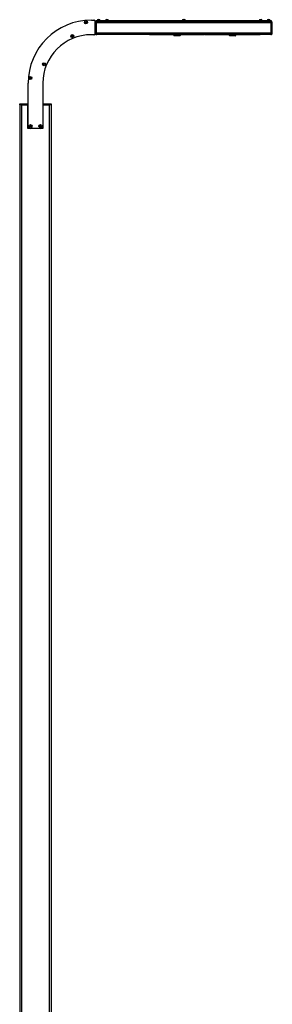
# Model space of a CAD drawing. Units: millimetres. Extents: x 53 to 154, y 35 to 236.
# Drawn here: x 128 to 154, y 136 to 236 of the extents above; entities that cross this region are included whole.
import ezdxf

# ---------------------------------------------------------------- set-up
doc = ezdxf.new("R2010")
doc.units = ezdxf.units.MM

msp = doc.modelspace()

# ---------------------------------------------------------------- linework, layer by layer
at = {"color": 7, "linetype": 'Continuous', "lineweight": 25}
for p, q in [((135.17, 235.64), (135.11, 235.61)), ((135.11, 235.61), (135.11, 235.56)), ((135.11, 235.56), (135.15, 235.52)), ((135.15, 235.52), (135.21, 235.55)), ((135.21, 235.6), (135.17, 235.64)), ((135.21, 235.55), (135.21, 235.6)), ((135.71, 235.8), (135.96, 235.8)), ((136.08, 234.44), (136.08, 235.68)), ((136.1, 235.68), (136.1, 235.53)), ((136.22, 235.53), (136.1, 235.53)), ((136.1, 234.48), (136.1, 235.53)), ((136.21, 235.68), (136.21, 235.76)), ((136.21, 235.76), (136.33, 235.76)), ((136.33, 235.68), (136.21, 235.68)), ((136.22, 234.48), (136.22, 235.53)), ((136.23, 234.48), (136.23, 235.53)), ((153.97, 235.53), (136.23, 235.53)), ((136.25, 235.68), (136.25, 235.64)), ((136.31, 235.78), (136.31, 235.76)), ((136.43, 235.78), (136.31, 235.78)), ((136.33, 235.76), (136.33, 235.68)), ((136.33, 235.76), (153.87, 235.76)), ((136.33, 235.68), (153.87, 235.68)), ((136.44, 235.85), (136.39, 235.85)), ((136.61, 235.78), (136.43, 235.78)), ((136.53, 235.85), (136.44, 235.85)), ((136.61, 235.76), (136.61, 235.78)), ((137.15, 235.78), (137.15, 235.76)), ((137.27, 235.78), (137.15, 235.78)), ((137.28, 235.85), (137.23, 235.85)), ((137.45, 235.78), (137.27, 235.78)), ((137.37, 235.85), (137.28, 235.85)), ((137.45, 235.76), (137.45, 235.78)), ((144.95, 235.78), (144.95, 235.76)), ((145.07, 235.78), (144.95, 235.78)), ((145.09, 235.85), (145.03, 235.85)), ((145.26, 235.78), (145.07, 235.78)), ((145.18, 235.85), (145.09, 235.85)), ((145.26, 235.76), (145.26, 235.78)), ((152.76, 235.78), (152.76, 235.76)), ((152.87, 235.78), (152.76, 235.78)), ((152.89, 235.85), (152.84, 235.85)), ((153.06, 235.78), (152.87, 235.78)), ((152.98, 235.85), (152.89, 235.85)), ((153.06, 235.76), (153.06, 235.78)), ((153.59, 235.78), (153.59, 235.76)), ((153.71, 235.78), (153.59, 235.78)), ((153.72, 235.85), (153.67, 235.85)), ((153.89, 235.78), (153.71, 235.78)), ((153.81, 235.85), (153.72, 235.85)), ((153.87, 235.68), (153.87, 235.76)), ((153.87, 235.76), (153.99, 235.76)), ((153.99, 235.68), (153.87, 235.68)), ((153.89, 235.76), (153.89, 235.78)), ((153.95, 235.68), (153.95, 235.64)), ((153.97, 234.48), (153.97, 235.53)), ((153.98, 235.53), (154.1, 235.53)), ((153.98, 234.48), (153.98, 235.53)), ((153.99, 235.76), (153.99, 235.68)), ((154.1, 234.48), (154.1, 235.53)), ((136.1, 234.48), (136.1, 234.44)), ((136.1, 234.48), (136.22, 234.48)), ((136.22, 235.33), (136.23, 235.33)), ((153.97, 234.48), (136.23, 234.48)), ((154.1, 234.48), (153.98, 234.48)), ((133.73, 234.22), (133.72, 234.16)), ((133.72, 234.16), (133.77, 234.13)), ((133.78, 234.24), (133.73, 234.22)), ((133.77, 234.13), (133.82, 234.15)), ((133.83, 234.21), (133.78, 234.24)), ((133.82, 234.15), (133.83, 234.21)), ((135.96, 234.32), (135.71, 234.32)), ((135.98, 234.32), (135.71, 234.32)), ((153.95, 234.33), (136.25, 234.33)), ((141.62, 234.31), (141.62, 234.33)), ((141.82, 234.31), (141.62, 234.31)), ((142.3, 234.31), (141.82, 234.31)), ((142.31, 234.31), (142.3, 234.31)), ((142.31, 234.33), (142.31, 234.31)), ((142.32, 234.31), (142.31, 234.31)), ((142.92, 234.31), (142.32, 234.31)), ((142.93, 234.31), (142.92, 234.31)), ((142.93, 234.31), (142.93, 234.33)), ((142.94, 234.31), (142.93, 234.31)), ((145.9, 234.31), (142.94, 234.31)), ((144.08, 234.27), (144.08, 234.31)), ((144.14, 234.31), (144.14, 234.27)), ((144.14, 234.27), (144.7, 234.27)), ((144.14, 234.21), (144.14, 234.27)), ((144.7, 234.21), (144.14, 234.21)), ((144.7, 234.27), (144.7, 234.31)), ((144.7, 234.21), (144.7, 234.27)), ((144.76, 234.31), (144.76, 234.27)), ((145.91, 234.31), (145.9, 234.31)), ((145.91, 234.33), (145.91, 234.31)), ((145.92, 234.31), (145.91, 234.31)), ((146.52, 234.31), (145.92, 234.31)), ((146.53, 234.31), (146.52, 234.31)), ((146.53, 234.31), (146.53, 234.33)), ((146.54, 234.31), (146.53, 234.31)), ((147.02, 234.31), (146.54, 234.31)), ((146.86, 234.3), (146.86, 234.31)), ((146.93, 234.3), (146.86, 234.3)), ((146.93, 234.3), (146.93, 234.31)), ((146.96, 234.3), (146.93, 234.3)), ((146.96, 234.3), (146.96, 234.31)), ((146.96, 234.3), (146.96, 234.31)), ((147.06, 234.3), (146.96, 234.3)), ((147.22, 234.31), (147.02, 234.31)), ((147.06, 234.3), (147.06, 234.31)), ((147.22, 234.33), (147.22, 234.31)), ((147.26, 234.31), (147.26, 234.33)), ((147.46, 234.31), (147.26, 234.31)), ((147.94, 234.31), (147.46, 234.31)), ((147.95, 234.31), (147.94, 234.31)), ((147.95, 234.33), (147.95, 234.31)), ((147.96, 234.31), (147.95, 234.31)), ((148.56, 234.31), (147.96, 234.31)), ((148.57, 234.31), (148.56, 234.31)), ((148.57, 234.31), (148.57, 234.33)), ((148.58, 234.31), (148.57, 234.31)), ((151.54, 234.31), (148.58, 234.31)), ((149.72, 234.27), (149.72, 234.31)), ((149.78, 234.31), (149.78, 234.27)), ((149.78, 234.27), (150.34, 234.27)), ((149.78, 234.21), (149.78, 234.27)), ((150.34, 234.21), (149.78, 234.21)), ((150.34, 234.27), (150.34, 234.31)), ((150.34, 234.21), (150.34, 234.27)), ((150.4, 234.31), (150.4, 234.27)), ((151.55, 234.31), (151.54, 234.31)), ((151.55, 234.33), (151.55, 234.31)), ((151.56, 234.31), (151.55, 234.31)), ((152.16, 234.31), (151.56, 234.31)), ((152.17, 234.31), (152.16, 234.31)), ((152.17, 234.31), (152.17, 234.33)), ((152.18, 234.31), (152.17, 234.31)), ((152.66, 234.31), (152.18, 234.31)), ((152.5, 234.3), (152.5, 234.31)), ((152.57, 234.3), (152.5, 234.3)), ((152.57, 234.3), (152.57, 234.31)), ((152.6, 234.3), (152.57, 234.3)), ((152.6, 234.3), (152.6, 234.31)), ((152.6, 234.3), (152.6, 234.31)), ((152.7, 234.3), (152.6, 234.3)), ((152.86, 234.31), (152.66, 234.31)), ((152.7, 234.3), (152.7, 234.31)), ((152.86, 234.33), (152.86, 234.31)), ((130.85, 231.34), (130.84, 231.29)), ((130.84, 231.29), (130.89, 231.25)), ((130.9, 231.37), (130.85, 231.34)), ((130.89, 231.25), (130.94, 231.28)), ((130.95, 231.33), (130.9, 231.37)), ((130.94, 231.28), (130.95, 231.33)), ((129.46, 229.96), (129.45, 229.9)), ((129.45, 229.9), (129.5, 229.86)), ((129.51, 229.98), (129.46, 229.96)), ((129.5, 229.86), (129.55, 229.89)), ((129.55, 229.95), (129.51, 229.98)), ((129.55, 229.89), (129.55, 229.95)), ((129.28, 225.01), (129.28, 229.38)), ((130.76, 229.38), (130.76, 225.01)), ((128.42, 227.18), (128.42, 227.3)), ((128.42, 227.3), (128.62, 227.3)), ((128.62, 227.18), (128.42, 227.18)), ((128.42, 227.18), (128.42, 35.98)), ((128.62, 227.3), (128.62, 227.18)), ((128.62, 227.3), (129.26, 227.3)), ((128.62, 227.18), (129.26, 227.18)), ((128.62, 227.18), (128.62, 35.98)), ((129.26, 227.18), (129.26, 227.3)), ((129.26, 224.78), (129.26, 227.18)), ((130.78, 227.3), (130.78, 227.18)), ((130.78, 227.3), (131.42, 227.3)), ((130.78, 227.18), (131.42, 227.18)), ((130.78, 227.18), (130.78, 224.78)), ((131.42, 227.18), (131.42, 227.3)), ((131.42, 227.3), (131.62, 227.3)), ((131.62, 227.18), (131.42, 227.18)), ((131.42, 227.18), (131.42, 35.98)), ((131.62, 227.3), (131.62, 227.18)), ((131.62, 227.18), (131.62, 35.98)), ((129.52, 224.78), (129.26, 224.78)), ((129.49, 225.07), (129.46, 225.02)), ((129.46, 225.02), (129.49, 224.97)), ((129.55, 225.07), (129.49, 225.07)), ((129.49, 224.97), (129.55, 224.97)), ((130.53, 224.78), (129.51, 224.78)), ((130.52, 224.78), (129.52, 224.78)), ((129.58, 225.02), (129.55, 225.07)), ((129.55, 224.97), (129.58, 225.02)), ((130.49, 225.07), (130.46, 225.02)), ((130.46, 225.02), (130.5, 224.97)), ((130.55, 225.07), (130.49, 225.07)), ((130.5, 224.97), (130.55, 224.97)), ((130.78, 224.78), (130.52, 224.78)), ((130.58, 225.02), (130.55, 225.07)), ((130.55, 224.97), (130.58, 225.02))]:
    msp.add_line(p, q, dxfattribs=at)
at = {"color": 8, "linetype": 'Continuous', "lineweight": 25}
for p, q in [((136.23, 235.25), (136.22, 235.25)), ((136.22, 234.53), (136.23, 234.53)), ((141.82, 234.33), (141.82, 234.31)), ((142.3, 234.31), (142.3, 234.33)), ((142.32, 234.33), (142.32, 234.31)), ((142.92, 234.31), (142.92, 234.33)), ((142.94, 234.33), (142.94, 234.31)), ((145.9, 234.31), (145.9, 234.33)), ((145.92, 234.33), (145.92, 234.31)), ((146.52, 234.31), (146.52, 234.33)), ((146.54, 234.33), (146.54, 234.31)), ((147.02, 234.31), (147.02, 234.33)), ((147.46, 234.33), (147.46, 234.31)), ((147.94, 234.31), (147.94, 234.33)), ((147.96, 234.33), (147.96, 234.31)), ((148.56, 234.31), (148.56, 234.33)), ((148.58, 234.33), (148.58, 234.31)), ((151.54, 234.31), (151.54, 234.33)), ((151.56, 234.33), (151.56, 234.31)), ((152.16, 234.31), (152.16, 234.33)), ((152.18, 234.33), (152.18, 234.31)), ((152.66, 234.31), (152.66, 234.33))]:
    msp.add_line(p, q, dxfattribs=at)
at = {"color": 7, "linetype": 'Continuous', "lineweight": 25, "flags": 128}
for points in [[(129.52, 224.78), (129.47, 224.78), (129.47, 224.79)], [(130.57, 224.79), (130.57, 224.78), (130.52, 224.78)]]:
    msp.add_lwpolyline(points, dxfattribs=at)
at = {"color": 7, "linetype": 'Continuous', "lineweight": 25}
for centre, radius in [((135.16, 235.58), 0.152), ((135.16, 235.58), 0.0723), ((133.77, 234.18), 0.152), ((133.77, 234.18), 0.0723), ((130.9, 231.31), 0.152), ((130.9, 231.31), 0.0723), ((129.5, 229.92), 0.152), ((129.5, 229.92), 0.0723), ((129.52, 225.02), 0.152), ((129.52, 225.02), 0.0723), ((130.52, 225.02), 0.152), ((130.52, 225.02), 0.0723)]:
    msp.add_circle(centre, radius, dxfattribs=at)
for centre, radius, start, end in [((135.71, 229.38), 6.43, 90, 180), ((135.96, 235.68), 0.12, 0, 90), ((135.98, 235.68), 0.119, 0, 88.579), ((136.42, 235.74), 0.117, 104.8277, 160), ((136.5, 235.74), 0.117, 20, 75.1723), ((137.26, 235.74), 0.117, 104.8277, 160), ((137.34, 235.74), 0.117, 20, 75.1723), ((145.06, 235.74), 0.117, 104.8277, 160), ((145.15, 235.74), 0.117, 20, 75.1723), ((152.87, 235.74), 0.117, 104.8277, 160), ((152.95, 235.74), 0.117, 20, 75.1723), ((153.7, 235.74), 0.117, 104.8277, 160), ((153.78, 235.74), 0.117, 20, 75.1723), ((135.96, 234.44), 0.12, 270, 0), ((135.98, 234.44), 0.119, 270, 0), ((135.71, 229.38), 4.94, 90, 180), ((135.71, 229.38), 4.94, 90, 180), ((144.11, 235.13), 0.86, 268.0016, 271.9984), ((144.14, 234.27), 0.06, 181, 270), ((144.73, 235.13), 0.86, 268.0016, 271.9984), ((144.7, 234.27), 0.06, 270, 359), ((149.75, 235.13), 0.86, 268.0016, 271.9984), ((149.78, 234.27), 0.06, 181, 270), ((150.37, 235.13), 0.86, 268.0016, 271.9984), ((150.34, 234.27), 0.06, 270, 359), ((129.51, 225.01), 0.228, 180, 270), ((130.53, 225.01), 0.228, 270, 0)]:
    msp.add_arc(centre, radius, start, end, dxfattribs=at)
for points, knots in [([(136.25, 235.68), (136.23, 235.68), (136.2, 235.68), (136.15, 235.65), (136.12, 235.61), (136.1, 235.57), (136.1, 235.54), (136.1, 235.53)], [0, 0, 0, 0, 0.216258, 0.432517, 0.64877, 0.865023, 1, 1, 1, 1]), ([(136.24, 235.56), (136.24, 235.56), (136.23, 235.56), (136.23, 235.55), (136.22, 235.54), (136.22, 235.54), (136.22, 235.53)], [0, 0, 0, 0, 0.031142, 0.371533, 0.711853, 1, 1, 1, 1]), ([(136.23, 235.53), (136.24, 235.55), (136.24, 235.58), (136.25, 235.63), (136.25, 235.66), (136.26, 235.68), (136.26, 235.68), (136.26, 235.68)], [0, 0, 0, 0, 0.2162584, 0.4325169, 0.64877, 0.8650232, 1, 1, 1, 1]), ([(153.94, 235.68), (153.94, 235.68), (153.94, 235.68), (153.95, 235.65), (153.96, 235.61), (153.96, 235.57), (153.97, 235.54), (153.97, 235.53)], [0, 0, 0, 0, 0.216258, 0.432517, 0.64877, 0.865023, 1, 1, 1, 1]), ([(154.1, 235.53), (154.1, 235.55), (154.1, 235.58), (154.07, 235.63), (154.03, 235.66), (153.99, 235.68), (153.96, 235.68), (153.95, 235.68)], [0, 0, 0, 0, 0.216258, 0.432517, 0.64877, 0.865023, 1, 1, 1, 1]), ([(153.98, 235.53), (153.98, 235.54), (153.98, 235.55), (153.97, 235.55), (153.97, 235.56), (153.96, 235.56)], [0, 0, 0, 0, 0.368024, 0.710134, 1, 1, 1, 1]), ([(136.22, 234.48), (136.22, 234.47), (136.22, 234.47), (136.23, 234.46), (136.23, 234.45), (136.24, 234.45)], [0, 0, 0, 0, 0.354496, 0.708992, 1, 1, 1, 1]), ([(153.96, 234.45), (153.97, 234.45), (153.97, 234.46), (153.98, 234.47), (153.98, 234.47), (153.98, 234.48)], [0, 0, 0, 0, 0.291008, 0.645504, 1, 1, 1, 1])]:
    msp.add_open_spline(points, degree=3, knots=knots, dxfattribs=at)
for points in [[(136.1, 234.48), (136.1, 234.46), (136.11, 234.42), (136.14, 234.37), (136.19, 234.34), (136.23, 234.33), (136.25, 234.33)], [(136.25, 234.33), (136.25, 234.33), (136.24, 234.34), (136.24, 234.37), (136.24, 234.42), (136.24, 234.46), (136.23, 234.48)], [(153.97, 234.48), (153.97, 234.46), (153.96, 234.42), (153.96, 234.37), (153.96, 234.34), (153.95, 234.33), (153.95, 234.33)], [(153.95, 234.33), (153.97, 234.33), (154.01, 234.34), (154.06, 234.37), (154.09, 234.42), (154.1, 234.46), (154.1, 234.48)]]:
    msp.add_open_spline(points, degree=3, dxfattribs=at)

doc.saveas('drawing.dxf')
